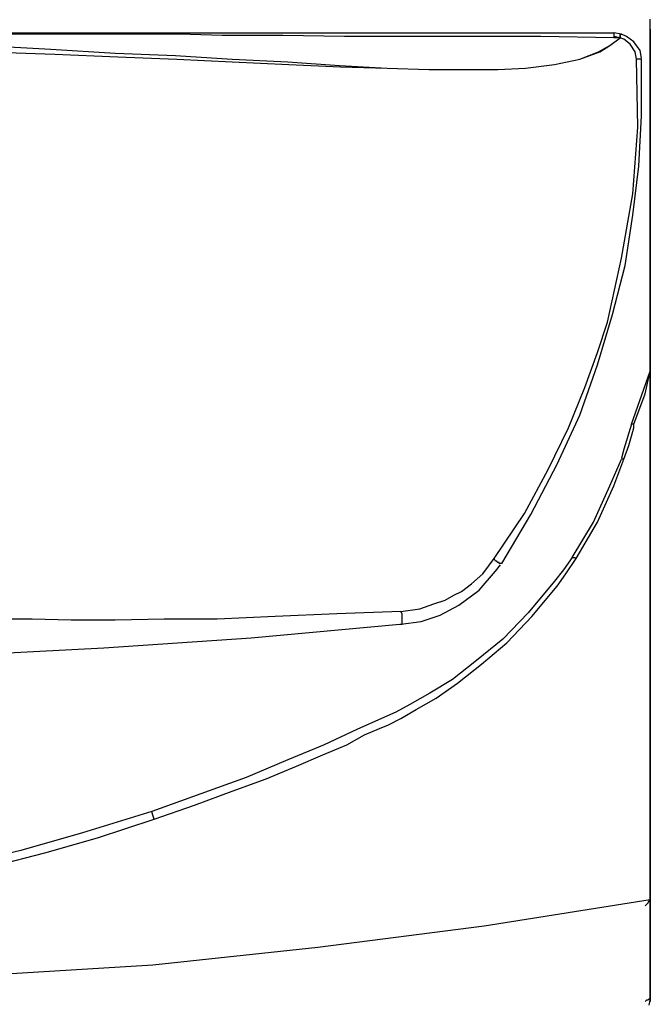
# Model space of a CAD drawing. Units: inches. Extents: x 2439 to 7345, y 1566 to 3487.
# Drawn here: x 3941 to 4078, y 2366 to 2579 of the extents above; entities that cross this region are included whole.
import ezdxf

# ---------------------------------------------------------------- set-up
doc = ezdxf.new("R2010")
doc.units = ezdxf.units.IN
doc.header["$MEASUREMENT"] = 0
doc.layers.add('LIVELLO_1', color=160, linetype='Continuous')

msp = doc.modelspace()

# ---------------------------------------------------------------- linework, layer by layer
at = {"layer": 'LIVELLO_1', "color": 7}
for p, q in [((4077.63, 2506.72), (4077.63, 2579.06)), ((4077.63, 2506.72), (4077.63, 2579.06)), ((4077.63, 2576.89), (4077.63, 2389.77)), ((4077.63, 2389.77), (4077.63, 2576.89)), ((3900.58, 2576.07), (4069.75, 2576.07)), ((4071.38, 2575.8), (4069.75, 2576.07)), ((4069.75, 2576.07), (4069.75, 2575.26)), ((4069.75, 2576.07), (4069.75, 2574.98)), ((4071.11, 2574.98), (4069.75, 2575.26)), ((4071.11, 2574.98), (4069.75, 2574.98)), ((4071.11, 2575.53), (4071.11, 2575.8)), ((4071.11, 2575.53), (4071.11, 2575.8)), ((4071.11, 2574.98), (4071.11, 2575.26)), ((4071.11, 2574.98), (4071.11, 2574.98)), ((4071.11, 2574.98), (4071.11, 2574.98)), ((4075.73, 2570.36), (4074.64, 2570.36)), ((4077.63, 2506.72), (4077.63, 2388.68)), ((4077.63, 2506.72), (4077.63, 2388.68)), ((4073.55, 2491.49), (4077.63, 2502.91)), ((4074.1, 2491.49), (4073.55, 2491.49)), ((4077.63, 2367.19), (4077.63, 2389.77)), ((4077.63, 2389.77), (4077.63, 2367.19)), ((4077.63, 2388.68), (4077.63, 2366.65))]:
    msp.add_line(p, q, dxfattribs=at)
for points in [[(4069.75, 2574.98), (4053.97, 2575.26), (4011.54, 2575.26), (3998.22, 2575.53), (3985.16, 2575.53), (3975.91, 2575.8), (3900.58, 2575.8)], [(3901.94, 2574.44), (3918.25, 2574.17), (3933.76, 2573.35), (3948.17, 2572.54), (3962.04, 2571.72), (3975.1, 2571.17), (3987.34, 2570.36), (3999.3, 2569.82), (4010.46, 2569), (4020.79, 2568.46), (4029.77, 2568.18), (4044.73, 2568.18), (4050.71, 2568.46), (4056.96, 2569.27), (4062.4, 2570.36), (4066.48, 2571.99), (4068.93, 2573.35), (4071.11, 2574.98)], [(3901.94, 2572.81), (3918.53, 2572.54), (3934.3, 2571.99), (3948.99, 2571.45), (3962.59, 2570.91), (3975.37, 2570.36), (3987.34, 2569.82), (3999.58, 2569.27), (4010.73, 2568.73), (4020.79, 2568.46), (4029.77, 2568.18), (4044.73, 2568.18), (4050.71, 2568.46), (4056.96, 2569.27), (4062.4, 2570.36), (4066.75, 2571.99), (4068.93, 2573.35), (4071.11, 2574.98)], [(4071.11, 2575.26), (4071.11, 2575.53), (4071.11, 2575.8)], [(4071.11, 2574.98), (4071.11, 2575.8), (4071.38, 2575.8), (4071.11, 2575.8)], [(4071.11, 2575.53), (4071.11, 2575.26), (4071.11, 2574.98)], [(4074.64, 2570.36), (4074.37, 2571.99), (4073.28, 2573.62), (4071.92, 2574.71), (4071.11, 2574.98)], [(4075.73, 2570.63), (4075.46, 2572.26), (4074.1, 2574.17), (4072.47, 2575.26), (4071.38, 2575.8)], [(4043.91, 2462.38), (4050.44, 2472.18), (4055.6, 2481.69), (4059.96, 2490.67), (4063.49, 2499.37), (4066.21, 2506.99), (4068.39, 2513.52), (4071.38, 2527.39), (4073.83, 2541.26), (4074.91, 2555.67), (4074.64, 2570.36)], [(4045.54, 2461.3), (4051.8, 2471.9), (4057.51, 2482.78), (4062.4, 2493.39), (4066.21, 2504.27), (4069.48, 2515.15), (4072.19, 2525.76), (4073.83, 2536.63), (4075.19, 2547.24), (4075.73, 2558.12), (4075.73, 2570.36)], [(4074.1, 2491.49), (4076.55, 2498.01), (4077.63, 2502.91)], [(4073.55, 2491.49), (4073.01, 2489.58), (4072.47, 2487.95), (4071.92, 2486.05), (4071.38, 2484.14)], [(4071.92, 2483.87), (4073.01, 2486.86), (4073.83, 2489.85), (4074.1, 2490.67), (4074.1, 2491.49)], [(4060.77, 2462.66), (4065.39, 2470.27), (4068.93, 2478.16), (4071.38, 2483.87)], [(4061.59, 2462.38), (4066.21, 2470.27), (4069.75, 2478.16), (4071.92, 2483.87)], [(4071.92, 2483.87), (4071.65, 2483.87), (4071.38, 2484.14)], [(4060.77, 2462.66), (4058.87, 2459.94), (4056.96, 2457.49), (4051.25, 2450.69), (4045.81, 2444.98), (4040.1, 2440.35), (4034.94, 2436.27), (4030.04, 2433.28), (4025.69, 2430.83), (4022.7, 2429.2), (4020.25, 2428.12), (4014.26, 2425.4), (4007.19, 2422.13), (3999.3, 2418.87), (3990.33, 2415.06), (3980.54, 2411.52), (3969.93, 2407.72)], [(3970.48, 2406.08), (3979.18, 2409.08), (3987.34, 2412.07), (3994.68, 2414.79), (4001.21, 2417.51), (4006.92, 2419.95), (4012.09, 2422.13), (4015.9, 2424.31), (4019.16, 2425.67), (4021.06, 2426.48), (4023.78, 2427.84), (4027.05, 2429.75), (4031.4, 2432.2), (4036.02, 2435.46), (4041.19, 2439.54), (4046.63, 2444.16), (4052.07, 2449.87), (4057.51, 2456.4), (4059.41, 2459.12), (4061.59, 2462.38)], [(4023.78, 2450.96), (4027.86, 2451.51), (4030.86, 2452.59), (4033.3, 2453.41), (4035.21, 2454.5), (4036.84, 2455.31), (4039.01, 2456.95), (4041.46, 2459.12), (4043.91, 2462.38)], [(4045.54, 2461.3), (4045, 2461.3), (4045, 2461.57), (4044.73, 2461.57), (4044.45, 2461.84), (4044.18, 2461.84), (4043.91, 2462.38)], [(4060.77, 2462.66), (4061.32, 2462.66), (4061.59, 2462.38)], [(4023.78, 2448.24), (4028.14, 2448.79), (4032.21, 2450.15), (4036.3, 2452.32), (4040.65, 2455.59), (4044.18, 2459.67), (4045.27, 2461.03)], [(4023.78, 2450.96), (4009.91, 2450.42), (3996.58, 2449.87), (3984.07, 2449.33), (3972.65, 2449.33), (3962.04, 2449.06), (3952.53, 2449.06), (3944.09, 2449.33), (3929.95, 2449.33), (3921.52, 2449.6), (3911.73, 2449.6), (3901.12, 2449.87), (3864.13, 2449.87)], [(4024.06, 2448.24), (4024.06, 2450.42), (4023.78, 2450.96)], [(3864.13, 2440.08), (3895.95, 2440.35), (3927.77, 2441.44), (3959.6, 2443.07), (3991.42, 2445.25), (4023.51, 2448.24), (4024.06, 2448.24)], [(3969.93, 2407.72), (3954.97, 2403.09), (3941.65, 2399.29), (3929.13, 2396.29), (3917.71, 2393.85), (3905.2, 2391.94), (3892.15, 2390.31), (3878.27, 2389.22), (3864.13, 2388.68)], [(3864.13, 2386.78), (3878.27, 2387.32), (3892.15, 2388.41), (3905.47, 2390.04), (3918.25, 2392.21), (3926.69, 2393.85), (3936.21, 2396.02), (3946.81, 2398.74), (3958.24, 2402.01), (3970.48, 2406.08)], [(3970.48, 2406.08), (3970.2, 2406.9), (3969.93, 2407.72)], [(4076.55, 2387.32), (4077.09, 2387.86), (4077.36, 2388.41), (4077.63, 2388.68), (4077.63, 2389.77)], [(3650.9, 2388.68), (3686.8, 2382.97), (3722.43, 2378.34), (3758.33, 2374.54), (3793.69, 2372.36), (3829.05, 2370.73), (3864.13, 2370.18), (3899.49, 2370.73), (3934.85, 2372.36), (3970.2, 2374.54), (4005.83, 2378.34), (4041.73, 2382.97), (4077.63, 2388.68)], [(4077.63, 2367.19), (4077.36, 2367.19), (4077.09, 2366.92), (4076.82, 2366.92), (4076.55, 2366.65)], [(4077.36, 2365.83), (4077.63, 2366.92), (4077.63, 2367.19)], [(4077.36, 2365.83), (4077.63, 2366.92), (4077.63, 2367.19)]]:
    msp.add_lwpolyline(points, dxfattribs=at)

doc.saveas('drawing.dxf')
